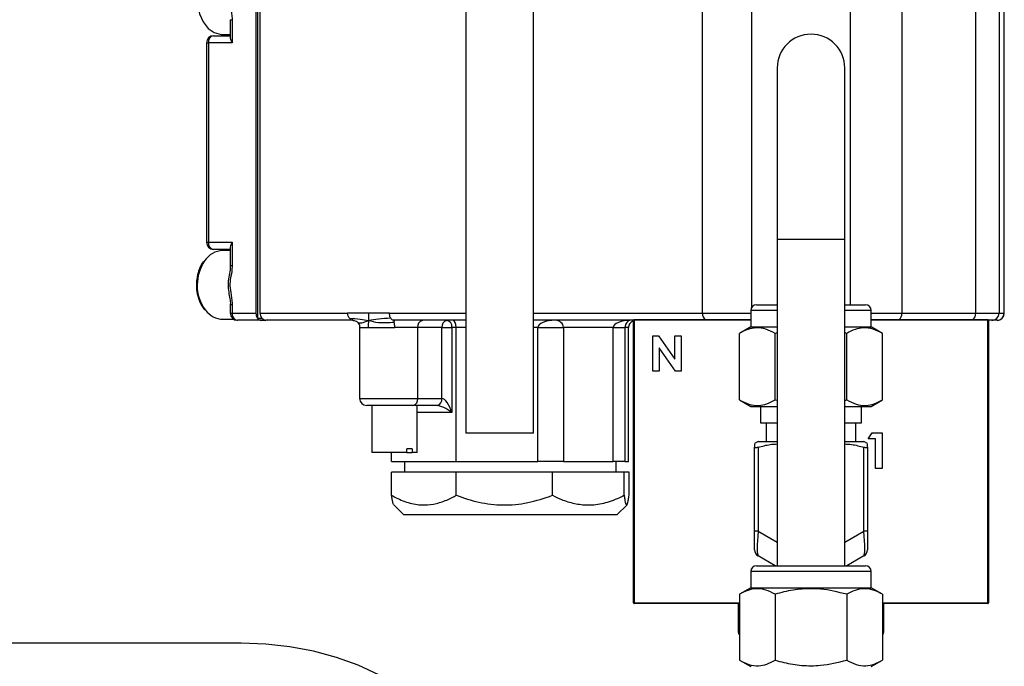
# Model space of a CAD drawing. Units: millimetres. Extents: x 0 to 40874, y 0 to 15182.
# Drawn here: x 2181 to 2319, y 1381 to 1472 of the extents above; entities that cross this region are included whole.
import ezdxf

# ---------------------------------------------------------------- set-up
doc = ezdxf.new("R2010")
doc.units = ezdxf.units.MM
doc.header["$LTSCALE"] = 8

msp = doc.modelspace()

# ---------------------------------------------------------------- linework, layer by layer
at = {"color": 7, "linetype": 'Continuous'}
for p, q in [((2243.58, 1489.74), (2243.58, 1413.89)), ((2253.1, 1413.89), (2253.1, 1489.74)), ((2276.91, 1430.79), (2276.91, 1490.19)), ((2283.82, 1490.19), (2283.82, 1431.57)), ((2297.8, 1431.97), (2297.8, 1490.19)), ((2305.02, 1490.19), (2305.02, 1430.79)), ((2315.42, 1430.79), (2315.42, 1490.19)), ((2318.71, 1490.19), (2318.71, 1430.79)), ((2319.44, 1430.79), (2319.44, 1490.19)), ((2319.45, 1430.79), (2319.45, 1490.19)), ((2214.2, 1479.59), (2214.2, 1430.09)), ((2213.97, 1478.89), (2213.97, 1430.79)), ((2214.53, 1478.89), (2214.53, 1430.79)), ((2210.37, 1472.14), (2210.37, 1469.55)), ((2210.37, 1472.14), (2210.63, 1472.14)), ((2210.63, 1472.14), (2210.63, 1468.89)), ((2208.02, 1469.89), (2210.37, 1469.89)), ((2209.32, 1470.04), (2210.37, 1470.04)), ((2207.02, 1468.89), (2207.02, 1440.79)), ((2207.02, 1468.89), (2207.28, 1468.89)), ((2207.28, 1468.89), (2207.28, 1440.79)), ((2210.63, 1468.89), (2207.28, 1468.89)), ((2287.45, 1465.34), (2287.45, 1441.19)), ((2296.97, 1441.19), (2296.97, 1465.34)), ((2207.02, 1440.79), (2207.28, 1440.79)), ((2207.28, 1440.79), (2210.63, 1440.79)), ((2210.63, 1440.79), (2210.63, 1437.53)), ((2287.45, 1441.19), (2287.45, 1395.22)), ((2296.97, 1441.19), (2287.45, 1441.19)), ((2296.97, 1395.22), (2296.97, 1441.19)), ((2210.37, 1439.79), (2208.02, 1439.79)), ((2210.37, 1439.64), (2209.32, 1439.64)), ((2210.37, 1440.12), (2210.37, 1437.53)), ((2210.37, 1437.53), (2210.63, 1437.53)), ((2210.37, 1432.04), (2210.37, 1430.79)), ((2210.37, 1432.04), (2210.63, 1432.04)), ((2210.37, 1430.79), (2210.63, 1430.79)), ((2210.63, 1432.04), (2210.63, 1430.79)), ((2210.63, 1430.79), (2213.97, 1430.79)), ((2214.53, 1430.79), (2226.9, 1430.79)), ((2229.86, 1430.79), (2226.9, 1430.79)), ((2232.82, 1430.79), (2229.86, 1430.79)), ((2232.82, 1430.79), (2243.58, 1430.79)), ((2253.1, 1430.79), (2276.91, 1430.79)), ((2276.91, 1430.79), (2283.82, 1430.79)), ((2283.71, 1431.17), (2283.71, 1428.87)), ((2287.45, 1431.17), (2283.71, 1431.17)), ((2284.51, 1431.97), (2287.45, 1431.97)), ((2296.97, 1431.97), (2299.91, 1431.97)), ((2300.71, 1431.17), (2296.97, 1431.17)), ((2300.71, 1428.87), (2300.71, 1431.17)), ((2300.71, 1430.79), (2305.02, 1430.79)), ((2305.02, 1430.79), (2315.42, 1430.79)), ((2315.42, 1430.79), (2318.71, 1430.79)), ((2318.71, 1430.79), (2319.44, 1430.79)), ((2319.44, 1430.79), (2319.45, 1430.79)), ((2209.32, 1429.94), (2210.84, 1429.94)), ((2214.72, 1429.79), (2211.37, 1429.79)), ((2214.19, 1430.08), (2214.2, 1430.09)), ((2214.2, 1430.09), (2214.82, 1430.09)), ((2214.72, 1429.79), (2215.38, 1429.79)), ((2215.55, 1429.79), (2215.38, 1429.79)), ((2227.64, 1429.79), (2215.55, 1429.79)), ((2227.64, 1429.79), (2227.7, 1429.79)), ((2228.33, 1429.49), (2228.5, 1429.27)), ((2243.58, 1429.79), (2233.56, 1429.79)), ((2267.21, 1429.79), (2253.1, 1429.79)), ((2267.21, 1389.99), (2267.21, 1429.79)), ((2267.31, 1429.79), (2267.21, 1429.79)), ((2267.31, 1429.79), (2267.31, 1429.89)), ((2267.31, 1429.89), (2283.71, 1429.89)), ((2267.31, 1429.79), (2267.31, 1389.99)), ((2283.71, 1429.79), (2267.31, 1429.79)), ((2300.71, 1429.89), (2317.11, 1429.89)), ((2317.11, 1429.79), (2300.71, 1429.79)), ((2317.11, 1429.89), (2317.11, 1429.79)), ((2317.11, 1389.99), (2317.11, 1429.79)), ((2317.21, 1429.79), (2317.11, 1429.79)), ((2317.21, 1429.79), (2317.21, 1389.99)), ((2317.71, 1429.79), (2317.21, 1429.79)), ((2318.44, 1429.79), (2317.71, 1429.79)), ((2318.45, 1429.79), (2318.44, 1429.79)), ((2228.6, 1428.84), (2228.6, 1418.79)), ((2236.78, 1428.79), (2233.55, 1428.79)), ((2236.78, 1418.79), (2236.78, 1428.79)), ((2240.2, 1428.79), (2236.78, 1428.79)), ((2240.2, 1418.79), (2240.2, 1428.79)), ((2240.2, 1428.79), (2241.61, 1428.79)), ((2242.21, 1428.79), (2241.61, 1428.79)), ((2241.61, 1428.79), (2241.61, 1416.79)), ((2242.21, 1409.89), (2242.21, 1428.79)), ((2243.58, 1428.79), (2242.21, 1428.79)), ((2253.71, 1428.79), (2253.1, 1428.79)), ((2253.71, 1409.89), (2253.71, 1428.79)), ((2253.71, 1428.79), (2257.31, 1428.79)), ((2264.33, 1428.79), (2257.31, 1428.79)), ((2257.31, 1428.79), (2257.31, 1409.89)), ((2264.33, 1409.89), (2264.33, 1428.79)), ((2264.33, 1428.79), (2265.98, 1428.79)), ((2265.98, 1428.79), (2265.98, 1409.89)), ((2266.47, 1428.79), (2265.98, 1428.79)), ((2266.47, 1409.89), (2266.47, 1428.79)), ((2266.47, 1409.89), (2266.47, 1428.79)), ((2266.47, 1428.79), (2266.47, 1428.79)), ((2283.71, 1428.87), (2282.13, 1427.95)), ((2282.13, 1418.58), (2282.13, 1427.95)), ((2283.71, 1428.87), (2287.45, 1428.87)), ((2287.45, 1428.01), (2287.17, 1427.95)), ((2287.17, 1418.58), (2287.17, 1427.95)), ((2296.97, 1428.87), (2300.71, 1428.87)), ((2297.25, 1427.95), (2296.97, 1428.03)), ((2297.25, 1418.58), (2297.25, 1427.95)), ((2302.29, 1427.95), (2300.71, 1428.87)), ((2302.29, 1418.58), (2302.29, 1427.95)), ((2269.93, 1422.62), (2269.93, 1427.62)), ((2269.93, 1427.62), (2270.74, 1427.62)), ((2270.74, 1427.62), (2273.01, 1424.33)), ((2273.01, 1424.33), (2273.01, 1427.62)), ((2273.01, 1427.62), (2273.9, 1427.62)), ((2273.9, 1427.62), (2273.9, 1422.62)), ((2273.09, 1422.62), (2270.83, 1425.9)), ((2270.83, 1425.9), (2270.83, 1422.62)), ((2270.83, 1422.62), (2269.93, 1422.62)), ((2273.9, 1422.62), (2273.09, 1422.62)), ((2228.6, 1418.79), (2236.78, 1418.79)), ((2236.78, 1418.79), (2240.2, 1418.79)), ((2282.13, 1418.58), (2283.71, 1417.67)), ((2287.17, 1418.58), (2287.45, 1418.52)), ((2296.97, 1418.5), (2297.25, 1418.58)), ((2300.71, 1417.67), (2302.29, 1418.58)), ((2236.11, 1417.79), (2229.6, 1417.79)), ((2230.3, 1417.79), (2230.3, 1411.19)), ((2239.53, 1417.79), (2236.11, 1417.79)), ((2236.7, 1411.19), (2236.7, 1417.79)), ((2283.71, 1417.67), (2287.45, 1417.67)), ((2285.07, 1417.67), (2285.07, 1415.34)), ((2296.97, 1417.67), (2300.71, 1417.67)), ((2299.35, 1415.34), (2299.35, 1417.67)), ((2241.61, 1416.79), (2236.7, 1416.79)), ((2285.07, 1415.34), (2287.45, 1415.34)), ((2285.89, 1415.34), (2285.89, 1412.74)), ((2296.97, 1415.34), (2299.35, 1415.34)), ((2298.54, 1412.74), (2298.54, 1415.34)), ((2253.1, 1413.89), (2243.58, 1413.89)), ((2284.76, 1412.74), (2284.26, 1412.45)), ((2284.76, 1412.74), (2287.45, 1412.74)), ((2296.97, 1412.74), (2299.66, 1412.74)), ((2300.16, 1412.45), (2299.66, 1412.74)), ((2300.29, 1413.1), (2300.83, 1413.93)), ((2301.32, 1413.1), (2300.29, 1413.1)), ((2300.83, 1413.93), (2302.22, 1413.93)), ((2301.32, 1408.93), (2301.32, 1413.1)), ((2302.22, 1413.93), (2302.22, 1408.93)), ((2235.99, 1411.69), (2235.24, 1411.69)), ((2235.24, 1411.19), (2235.24, 1411.69)), ((2235.99, 1411.69), (2235.99, 1411.19)), ((2284.26, 1400.07), (2284.26, 1411.9)), ((2284.76, 1411.9), (2284.76, 1400.07)), ((2299.66, 1400.07), (2299.66, 1411.9)), ((2300.16, 1411.9), (2300.16, 1400.07)), ((2235.24, 1411.19), (2230.3, 1411.19)), ((2233.11, 1409.89), (2233.11, 1411.19)), ((2233.11, 1409.89), (2242.21, 1409.89)), ((2234.94, 1409.89), (2234.94, 1408.39)), ((2235.24, 1411.19), (2235.99, 1411.19)), ((2236.7, 1411.19), (2235.99, 1411.19)), ((2242.21, 1409.89), (2253.71, 1409.89)), ((2257.31, 1409.89), (2253.71, 1409.89)), ((2257.31, 1409.89), (2264.33, 1409.89)), ((2265.98, 1409.89), (2264.33, 1409.89)), ((2264.74, 1408.39), (2264.74, 1409.89)), ((2265.98, 1409.89), (2266.47, 1409.89)), ((2266.47, 1409.89), (2266.47, 1409.89)), ((2302.22, 1408.93), (2301.32, 1408.93)), ((2233.11, 1405.14), (2233.11, 1408.39)), ((2242.21, 1408.39), (2233.11, 1408.39)), ((2242.21, 1405.14), (2242.21, 1408.39)), ((2255.77, 1408.39), (2242.21, 1408.39)), ((2255.77, 1405.14), (2255.77, 1408.39)), ((2265.87, 1408.39), (2255.77, 1408.39)), ((2265.87, 1405.14), (2265.87, 1408.39)), ((2266.58, 1408.39), (2265.87, 1408.39)), ((2266.58, 1405.14), (2266.58, 1408.39)), ((2233.41, 1403.82), (2234.84, 1402.39)), ((2264.84, 1402.39), (2266.28, 1403.82)), ((2238.7, 1402.39), (2234.84, 1402.39)), ((2264.84, 1402.39), (2238.7, 1402.39)), ((2284.76, 1400.07), (2284.26, 1400.07)), ((2284.26, 1397.47), (2284.26, 1400.07)), ((2284.76, 1400.07), (2287.45, 1398.52)), ((2296.97, 1398.52), (2299.66, 1400.07)), ((2300.16, 1400.07), (2299.66, 1400.07)), ((2300.16, 1400.07), (2300.16, 1397.47)), ((2287.17, 1395.22), (2284.76, 1396.61)), ((2299.66, 1396.61), (2297.25, 1395.22)), ((2284.51, 1395.22), (2299.91, 1395.22)), ((2283.71, 1394.42), (2283.71, 1392.12)), ((2300.71, 1394.42), (2283.71, 1394.42)), ((2300.71, 1392.12), (2300.71, 1394.42)), ((2283.71, 1392.12), (2282.13, 1391.2)), ((2283.71, 1392.12), (2300.71, 1392.12)), ((2302.29, 1391.2), (2300.71, 1392.12)), ((2282.13, 1391.2), (2282.13, 1381.91)), ((2287.16, 1391.2), (2287.16, 1381.91)), ((2297.24, 1391.2), (2297.24, 1381.91)), ((2302.29, 1391.2), (2302.29, 1381.91)), ((2267.31, 1389.99), (2267.21, 1389.99)), ((2267.31, 1389.99), (2267.31, 1389.89)), ((2267.31, 1389.99), (2282.13, 1389.99)), ((2282.13, 1389.89), (2267.31, 1389.89)), ((2281.96, 1389.89), (2281.96, 1385.89)), ((2302.29, 1389.99), (2317.11, 1389.99)), ((2317.11, 1389.89), (2302.29, 1389.89)), ((2302.46, 1385.89), (2302.46, 1389.89)), ((2317.21, 1389.99), (2317.11, 1389.99)), ((2317.11, 1389.89), (2317.11, 1389.99)), ((2281.96, 1385.89), (2282.13, 1385.89)), ((2302.29, 1385.89), (2302.46, 1385.89)), ((2211.91, 1384.32), (2178.91, 1384.32)), ((2282.13, 1381.91), (2283.71, 1381)), ((2300.71, 1381), (2302.29, 1381.91))]:
    msp.add_line(p, q, dxfattribs=at)
at = {"color": 7, "linetype": 'Continuous', "flags": 128}
for points in [[(2209.32, 1479.74), (2209.07, 1479.72), (2208.11, 1479.46), (2207.24, 1478.85), (2206.53, 1477.95), (2206.02, 1476.82), (2205.75, 1475.55), (2205.75, 1474.22), (2206.02, 1472.95), (2206.53, 1471.82), (2207.24, 1470.92), (2208.11, 1470.32), (2209.07, 1470.05), (2209.32, 1470.04)], [(2231.31, 1379.86), (2228.41, 1381.19), (2225.33, 1382.3), (2222.11, 1383.18), (2218.77, 1383.81), (2215.36, 1384.19), (2211.91, 1384.32)]]:
    msp.add_lwpolyline(points, dxfattribs=at)
at = {"color": 7, "linetype": 'Continuous'}
for centre, radius, start, end in [((2208.02, 1468.89), 1, 90, 180), ((2208.17, 1469), 0.901, 99.6343, 187.1428), ((2292.21, 1465.34), 4.76, 0, 180), ((2208.02, 1440.79), 1, 180, 270), ((2208.17, 1440.67), 0.901, 172.8572, 260.3657), ((2209.49, 1436.33), 3.31, 92.9498, 146.471), ((2211.52, 1434.88), 5.8, 145.607, 180.9361), ((2211.29, 1434.63), 5.58, 178.3933, 217.8676), ((2209.42, 1433.08), 3.15, 216.5801, 268.2461), ((2211.37, 1430.79), 1, 180, 270), ((2211.52, 1430.67), 0.901, 172.8572, 260.3657), ((2215.17, 1430.77), 1.19, 179.0717, 215.1398), ((2277.97, 1430.73), 1.06, 177.0499, 232.8918), ((2284.51, 1431.17), 0.8, 90, 180), ((2299.91, 1431.17), 0.8, 0, 90), ((2303.91, 1430.72), 1.1, 310.9882, 3.4936), ((2314.32, 1430.72), 1.1, 310.9882, 3.4936), ((2317.71, 1430.78), 0.999, 270.0389, 0.0389), ((2318.44, 1430.78), 0.999, 270.0389, 0.0389), ((2318.45, 1430.79), 1, 270, 0), ((2214.74, 1430.45), 0.665, 213.966, 267.7541), ((2215.4, 1430.41), 0.628, 222.7926, 268.749), ((2237.65, 1428.92), 0.886, 103.4521, 188.9577), ((2241.07, 1428.92), 0.886, 103.4521, 188.9577), ((2240.71, 1428.9), 0.901, 352.8572, 80.3657), ((2267.31, 1429.79), 0.1, 90, 180), ((2317.11, 1429.79), 0.1, 0, 90), ((2229.6, 1418.79), 1, 180, 270), ((2235.9, 1418.65), 0.886, 283.4521, 8.9577), ((2239.32, 1418.65), 0.886, 283.4521, 8.9577), ((2285.26, 1397.47), 1, 180, 240), ((2299.16, 1397.47), 1, 300, 0), ((2284.51, 1394.42), 0.8, 90, 180), ((2299.91, 1394.42), 0.8, 0, 90), ((2267.31, 1389.99), 0.1, 180, 270), ((2317.11, 1389.99), 0.1, 270, 0), ((2282.46, 1385.89), 0.5, 180, 228.6194), ((2301.96, 1385.89), 0.5, 311.3806, 0)]:
    msp.add_arc(centre, radius, start, end, dxfattribs=at)
for centre, major_axis, ratio, start_param, end_param in [((2211.37, 1468.89), (0.914, -0.914), 0.445077, 3.560345, 4.293636), ((2211.37, 1440.79), (0.914, 0.914), 0.445077, 1.989549, 2.72284), ((2215.55, 1430.79), (1.02, 0), 0.980184, 3.141593, 4.712389), ((2241.74, 1428.79), (0, 1), 0.465735, 4.712389, 6.283185), ((2256.14, 1428.79), (2.43, 0), 0.411552, 1.570796, 3.141593), ((2256.14, 1428.79), (1.18, 0), 0.849484, 0, 1.570796), ((2266.85, 1428.79), (2.52, 0), 0.397484, 1.570796, 3.141593), ((2266.85, 1428.79), (0, 1), 0.8692, 0, 1.570796), ((2267.6, 1428.79), (1.13, 0), 0.886458, 1.918058, 3.141593), ((2240.87, 1416.79), (-0.76, 1.98), 0.329446, 4.587417, 6.158213), ((2240.87, 1416.79), (1.52, -0.93), 0.234391, 1.207713, 2.778509), ((2285.26, 1400.94), (0.48, 4.34), 0.093993, 1.782368, 3.100484), ((2299.16, 1400.94), (-0.48, 4.34), 0.093993, 3.182702, 4.500818)]:
    msp.add_ellipse(centre, major_axis=major_axis, ratio=ratio, start_param=start_param, end_param=end_param, dxfattribs=at)
for points, knots in [([(2210.63, 1477.63), (2210.62, 1477.57), (2210.62, 1477.06), (2210.48, 1476.21), (2210.25, 1475.01), (2210.43, 1473.72), (2210.62, 1472.77), (2210.62, 1472.2), (2210.63, 1472.14)], [0, 0, 0, 0, 0.03008, 0.273651, 0.471189, 0.692712, 0.96702, 1, 1, 1, 1]), ([(2206.59, 1438.09), (2206.58, 1438.08), (2206.32, 1437.8), (2205.99, 1437.05), (2205.64, 1435.94), (2205.61, 1435.15), (2205.59, 1434.79)], [0, 0, 0, 0, 0.017471, 0.355372, 0.696223, 1, 1, 1, 1]), ([(2210.37, 1437.53), (2210.36, 1437.32), (2210.33, 1436.76), (2210.15, 1435.9), (2210, 1434.83), (2210.1, 1434.13), (2210.15, 1433.77)], [0, 0, 0, 0, 0.160269, 0.441271, 0.714084, 1, 1, 1, 1]), ([(2210.63, 1437.53), (2210.62, 1437.47), (2210.62, 1436.96), (2210.48, 1436.11), (2210.25, 1434.91), (2210.43, 1433.62), (2210.62, 1432.67), (2210.62, 1432.1), (2210.63, 1432.04)], [0, 0, 0, 0, 0.03008, 0.273651, 0.471189, 0.692712, 0.96702, 1, 1, 1, 1]), ([(2205.59, 1434.79), (2205.6, 1434.56), (2205.61, 1433.93), (2205.84, 1432.91), (2206.24, 1431.93), (2206.62, 1431.47), (2206.76, 1431.3)], [0, 0, 0, 0, 0.169507, 0.487361, 0.80679, 1, 1, 1, 1]), ([(2210.15, 1433.77), (2210.15, 1433.76), (2210.18, 1433.44), (2210.3, 1432.9), (2210.39, 1432.32), (2210.37, 1432.06), (2210.37, 1432.04)], [0, 0, 0, 0, 0.0162659, 0.5518107, 0.9781951, 1, 1, 1, 1]), ([(2227.17, 1430.08), (2227.11, 1430.16), (2227.01, 1430.29), (2226.94, 1430.51), (2226.9, 1430.67), (2226.9, 1430.76), (2226.9, 1430.79)], [0, 0, 0, 0, 0.386403, 0.682059, 0.886635, 1, 1, 1, 1]), ([(2229.86, 1430.79), (2229.86, 1430.6), (2229.86, 1430.25), (2229.87, 1429.91), (2229.88, 1429.75)], [0, 0, 0, 0, 0.532697, 1, 1, 1, 1]), ([(2232.98, 1430.08), (2232.94, 1430.16), (2232.87, 1430.29), (2232.83, 1430.51), (2232.82, 1430.67), (2232.82, 1430.76), (2232.82, 1430.79)], [0, 0, 0, 0, 0.386403, 0.682059, 0.886635, 1, 1, 1, 1]), ([(2227.17, 1430.08), (2227.68, 1430.05), (2228.59, 1429.99), (2229.48, 1429.82), (2229.88, 1429.75)], [0, 0, 0, 0, 0.560859, 1, 1, 1, 1]), ([(2227.64, 1429.79), (2227.63, 1429.79), (2227.6, 1429.79), (2227.49, 1429.83), (2227.34, 1429.91), (2227.23, 1430.02), (2227.17, 1430.08)], [0, 0, 0, 0, 0.169119, 0.385218, 0.660284, 1, 1, 1, 1]), ([(2227.58, 1429.8), (2227.66, 1429.79), (2227.82, 1429.78), (2228.07, 1429.71), (2228.26, 1429.59), (2228.37, 1429.47), (2228.41, 1429.41), (2228.43, 1429.39)], [0, 0, 0, 0, 0.2892043, 0.5819817, 0.8249099, 0.9193882, 1, 1, 1, 1]), ([(2228.33, 1429.49), (2228.45, 1429.44), (2228.65, 1429.35), (2229.5, 1429.62), (2229.88, 1429.75)], [0, 0, 0, 0, 0.564574, 1, 1, 1, 1]), ([(2228.43, 1429.39), (2228.47, 1429.33), (2228.53, 1429.24), (2228.59, 1429.03), (2228.6, 1428.88), (2228.61, 1428.79)], [0, 0, 0, 0, 0.300506, 0.547886, 1, 1, 1, 1]), ([(2229.86, 1428.79), (2229.86, 1428.95), (2229.87, 1429.27), (2229.87, 1429.59), (2229.88, 1429.75)], [0, 0, 0, 0, 0.523557, 1, 1, 1, 1]), ([(2232.98, 1430.08), (2232.4, 1430.05), (2231.37, 1429.99), (2230.33, 1429.82), (2229.88, 1429.75)], [0, 0, 0, 0, 0.560859, 1, 1, 1, 1]), ([(2233.48, 1429.49), (2232.7, 1429.44), (2231.31, 1429.35), (2230.31, 1429.62), (2229.88, 1429.75)], [0, 0, 0, 0, 0.564574, 1, 1, 1, 1]), ([(2233.56, 1429.79), (2233.52, 1429.79), (2233.42, 1429.79), (2233.27, 1429.83), (2233.11, 1429.91), (2233.03, 1430.02), (2232.98, 1430.08)], [0, 0, 0, 0, 0.169119, 0.385218, 0.660284, 1, 1, 1, 1]), ([(2233.48, 1429.49), (2233.47, 1429.55), (2233.45, 1429.66), (2233.46, 1429.75), (2233.48, 1429.78), (2233.52, 1429.78), (2233.55, 1429.78), (2233.56, 1429.79)], [0, 0, 0, 0, 0.339482, 0.61455, 0.830356, 0.919788, 1, 1, 1, 1]), ([(2233.55, 1428.79), (2233.55, 1428.81), (2233.55, 1428.9), (2233.53, 1429.06), (2233.51, 1429.28), (2233.49, 1429.41), (2233.48, 1429.49)], [0, 0, 0, 0, 0.1133134, 0.3178626, 0.6135078, 1, 1, 1, 1]), ([(2228.63, 1428.79), (2228.62, 1428.79), (2228.6, 1428.79), (2228.81, 1428.79), (2229.21, 1428.79), (2229.64, 1428.79), (2229.86, 1428.79)], [0, 0, 0, 0, 0.1320194, 0.4213463, 0.7106731, 1, 1, 1, 1]), ([(2287.17, 1427.95), (2286.73, 1428.18), (2285.85, 1428.63), (2284.54, 1428.8), (2283.29, 1428.56), (2282.52, 1428.15), (2282.13, 1427.95)], [0, 0, 0, 0, 0.264605, 0.534948, 0.765343, 1, 1, 1, 1]), ([(2302.29, 1427.95), (2301.86, 1428.18), (2300.97, 1428.63), (2299.66, 1428.8), (2298.41, 1428.56), (2297.64, 1428.15), (2297.25, 1427.95)], [0, 0, 0, 0, 0.264605, 0.534948, 0.765343, 1, 1, 1, 1]), ([(2282.13, 1418.58), (2282.57, 1418.35), (2283.45, 1417.9), (2284.76, 1417.73), (2286.02, 1417.98), (2286.78, 1418.38), (2287.17, 1418.58)], [0, 0, 0, 0, 0.264605, 0.534948, 0.765343, 1, 1, 1, 1]), ([(2297.25, 1418.58), (2297.69, 1418.35), (2298.57, 1417.9), (2299.88, 1417.73), (2301.14, 1417.98), (2301.91, 1418.38), (2302.29, 1418.58)], [0, 0, 0, 0, 0.264605, 0.534948, 0.765343, 1, 1, 1, 1]), ([(2284.26, 1412.38), (2284.26, 1412.4), (2284.26, 1412.47), (2284.26, 1412.17), (2284.26, 1411.91), (2284.26, 1411.9)], [0, 0, 0, 0, 0.23718, 0.945636, 1, 1, 1, 1]), ([(2284.76, 1411.9), (2284.68, 1411.87), (2284.51, 1411.83), (2284.34, 1411.82), (2284.27, 1411.85), (2284.26, 1411.88), (2284.26, 1411.9)], [0, 0, 0, 0, 0.292147, 0.585, 0.869386, 1, 1, 1, 1]), ([(2284.76, 1411.9), (2285.33, 1412.06), (2286.21, 1412.31), (2287.12, 1412.36), (2287.45, 1412.38)], [0, 0, 0, 0, 0.639371, 1, 1, 1, 1]), ([(2296.97, 1412.38), (2297.29, 1412.36), (2298.2, 1412.31), (2299.09, 1412.06), (2299.66, 1411.9)], [0, 0, 0, 0, 0.350061, 1, 1, 1, 1]), ([(2300.16, 1411.9), (2300.15, 1411.87), (2300.14, 1411.83), (2299.99, 1411.82), (2299.82, 1411.85), (2299.7, 1411.88), (2299.66, 1411.9)], [0, 0, 0, 0, 0.292175, 0.585027, 0.869412, 1, 1, 1, 1]), ([(2300.16, 1411.9), (2300.16, 1411.91), (2300.16, 1412.16), (2300.16, 1412.46), (2300.16, 1412.4), (2300.16, 1412.38)], [0, 0, 0, 0, 0.05436, 0.737897, 1, 1, 1, 1]), ([(2233.42, 1403.83), (2233.41, 1403.84), (2233.37, 1403.86), (2233.29, 1404.1), (2233.2, 1404.52), (2233.14, 1404.93), (2233.11, 1405.14)], [0, 0, 0, 0, 0.112912, 0.402086, 0.699886, 1, 1, 1, 1]), ([(2233.11, 1405.14), (2233.32, 1405.02), (2234.16, 1404.56), (2235.69, 1403.97), (2237.61, 1403.7), (2239.42, 1403.94), (2240.92, 1404.45), (2241.83, 1404.94), (2242.21, 1405.14)], [0, 0, 0, 0, 0.070604, 0.28864, 0.506339, 0.689112, 0.872047, 1, 1, 1, 1]), ([(2242.21, 1405.14), (2243.26, 1404.78), (2245.39, 1404.05), (2248.81, 1403.67), (2252.36, 1403.98), (2254.62, 1404.75), (2255.77, 1405.14)], [0, 0, 0, 0, 0.239264, 0.485627, 0.737779, 1, 1, 1, 1]), ([(2255.77, 1405.14), (2256.19, 1404.94), (2257.2, 1404.45), (2258.86, 1403.94), (2260.87, 1403.7), (2263.01, 1403.97), (2264.71, 1404.56), (2265.64, 1405.02), (2265.87, 1405.14)], [0, 0, 0, 0, 0.127953, 0.310888, 0.493661, 0.71136, 0.929396, 1, 1, 1, 1]), ([(2265.87, 1405.14), (2265.9, 1404.95), (2265.95, 1404.57), (2266.03, 1404.15), (2266.12, 1403.87), (2266.21, 1403.76), (2266.3, 1403.83), (2266.39, 1404.09), (2266.49, 1404.52), (2266.55, 1404.93), (2266.58, 1405.14)], [0, 0, 0, 0, 0.119256, 0.239186, 0.36179, 0.485595, 0.611016, 0.737818, 0.868401, 1, 1, 1, 1]), ([(2287.16, 1391.2), (2286.73, 1391.43), (2285.84, 1391.88), (2284.53, 1392.05), (2283.28, 1391.81), (2282.52, 1391.4), (2282.13, 1391.2)], [0, 0, 0, 0, 0.264605, 0.534948, 0.765343, 1, 1, 1, 1]), ([(2297.24, 1391.2), (2296.02, 1391.5), (2293.96, 1392.01), (2290.95, 1392), (2288.82, 1391.66), (2287.57, 1391.31), (2287.16, 1391.2)], [0, 0, 0, 0, 0.3690894, 0.6189926, 0.8756404, 1, 1, 1, 1]), ([(2302.29, 1391.2), (2301.85, 1391.43), (2300.97, 1391.88), (2299.66, 1392.05), (2298.4, 1391.81), (2297.63, 1391.4), (2297.24, 1391.2)], [0, 0, 0, 0, 0.264605, 0.534948, 0.765343, 1, 1, 1, 1]), ([(2282.13, 1381.91), (2282.57, 1381.68), (2283.45, 1381.23), (2284.76, 1381.06), (2286.01, 1381.31), (2286.77, 1381.71), (2287.16, 1381.91)], [0, 0, 0, 0, 0.264605, 0.534948, 0.765343, 1, 1, 1, 1]), ([(2287.16, 1381.91), (2287.57, 1381.8), (2288.8, 1381.46), (2290.93, 1381.11), (2293.94, 1381.1), (2296.02, 1381.61), (2297.24, 1381.91)], [0, 0, 0, 0, 0.12436, 0.374588, 0.630909, 1, 1, 1, 1]), ([(2297.24, 1381.91), (2297.68, 1381.68), (2298.57, 1381.23), (2299.88, 1381.06), (2301.13, 1381.31), (2301.9, 1381.71), (2302.29, 1381.91)], [0, 0, 0, 0, 0.264605, 0.534948, 0.765343, 1, 1, 1, 1])]:
    msp.add_open_spline(points, degree=3, knots=knots, dxfattribs=at)
msp.add_open_spline([(2229.86, 1428.79), (2230.11, 1428.79), (2230.6, 1428.79), (2231.52, 1428.79), (2232.51, 1428.79), (2233.21, 1428.79), (2233.55, 1428.79)], degree=3, dxfattribs=at)

doc.saveas('drawing.dxf')
